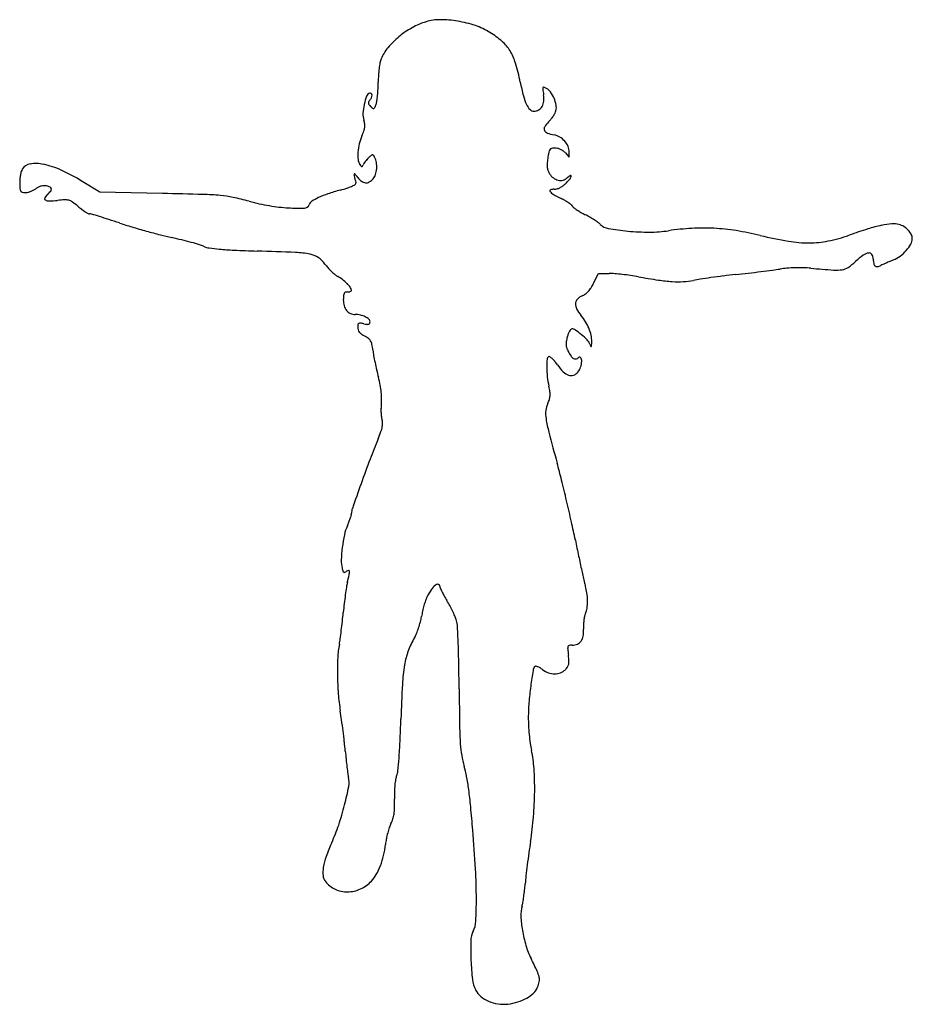
# Model space of a CAD drawing. Units: inches. Extents: x 3 to 438, y 3 to 483.
import ezdxf

# ---------------------------------------------------------------- set-up
doc = ezdxf.new("R2010")
doc.units = ezdxf.units.IN
doc.header["$MEASUREMENT"] = 0
doc.layers.add('freecads.com', color=7, linetype='Continuous')

msp = doc.modelspace()

# ---------------------------------------------------------------- linework, layer by layer
at = {"layer": 'freecads.com'}
for p, q in [((268.75, 418.02), (270.78, 415.83)), ((270.78, 415.83), (270.78, 418.38)), ((42.28, 398.7), (33.63, 404.03)), ((72.78, 398.09), (42.28, 398.7)), ((282.64, 354.45), (285, 359.2)), ((285, 359.2), (290.26, 359.2))]:
    msp.add_line(p, q, dxfattribs=at)
for centre, radius, start, end in [((211.13, 448.73), 34.49, 106.9589, 119.2604), ((207.85, 459.5), 23.23, 89.7795, 106.9589), ((207.73, 429.73), 53.01, 80.5056, 89.7795), ((207.29, 427.08), 55.69, 71.3848, 80.5056), ((214.19, 447.58), 34.06, 58.2023, 71.3848), ((215.56, 440.83), 43.55, 119.2604, 129.588), ((207.89, 437.4), 46.03, 48.9586, 58.2023), ((213.46, 443.37), 40.25, 129.588, 140.2746), ((225.3, 457.41), 19.51, 31.4008, 48.9587), ((199.09, 455.31), 21.57, 140.2747, 157.3235), ((220.37, 454.4), 25.28, 16.4925, 31.4009), ((220.53, 453.71), 42.67, 169.1031, 172.9383), ((187.87, 460), 9.41, 157.3235, 169.103), ((142.38, 431.31), 106.63, 11.374, 16.4925), ((234.99, 452.3), 57.2, 176.6136, 180), ((229.08, 452.65), 51.29, 172.9384, 176.6137), ((108.65, 452.3), 69.13, 357.3047, 0), ((369.65, 477.03), 125.2, 191.3741, 194.54), ((174.39, 444.7), 2.41, 108.4349, 159.608), ((173.87, 446.26), 0.766, 45.4978, 108.4349), ((173.59, 445.97), 1.16, 359.2607, 45.4978), ((171.53, 446), 3.22, 334.5565, 359.2608), ((121.31, 451.33), 56.44, 351.6608, 354.4455), ((113.88, 452.06), 63.9, 354.4454, 357.3048), ((259.06, 449.12), 1.22, 153.5085, 188.2614), ((375.18, 465.98), 118.56, 188.2614, 189.5895), ((258.29, 449.51), 0.36, 68.2088, 153.5085), ((246.79, 444.29), 11.65, 354.0306, 9.5895), ((253.47, 437.46), 13.33, 61.8451, 68.2088), ((257.1, 444.23), 5.66, 35.102, 61.8451), ((248.56, 438.23), 16.09, 22.8385, 35.1021), ((199.09, 435.36), 28.81, 167.7369, 176.6435), ((200.07, 435.15), 29.81, 159.608, 167.7369), ((173.94, 442.25), 0.984, 151.6092, 189.0747), ((174.46, 442.33), 1.51, 189.0746, 217.3541), ((175.65, 441.32), 2.93, 135, 151.6091), ((180.31, 446.8), 8.88, 217.3541, 225), ((170.47, 446.51), 4.4, 315, 334.5565), ((147.79, 452.6), 30.97, 335.9002, 339.1832), ((169.85, 444.22), 7.38, 339.1832, 351.6609), ((271.09, 451.46), 23.37, 194.5401, 205.5125), ((257.69, 445.07), 8.53, 205.5126, 225.1269), ((251.88, 443.76), 6.54, 330.0412, 354.0305), ((248.37, 438.15), 16.3, 10.6157, 22.8386), ((258.15, 439.98), 6.35, 345.9107, 10.6157), ((179.07, 436.54), 8.76, 176.6435, 198.2644), ((183.17, 449.66), 12.92, 225, 231.1212), ((175.41, 440.03), 0.548, 231.1211, 291.6074), ((175.3, 440.3), 0.839, 291.6075, 335.9002), ((253.65, 441.01), 2.81, 225.1269, 270), ((253.65, 442.58), 4.37, 270, 300.7213), ((253.51, 442.82), 4.65, 300.7213, 330.0413), ((248.17, 445.58), 17.76, 326.5999, 332.1139), ((259.28, 439.7), 5.18, 332.1139, 345.9108), ((159.23, 429.99), 12.14, 9.1189, 18.2644), ((165.54, 431), 5.75, 353.1224, 9.1188), ((269.93, 423.74), 13.05, 135, 148.2591), ((249.15, 444.52), 16.33, 315, 321.2395), ((246.29, 446.81), 20, 321.2396, 326.5999), ((138.54, 440.31), 34.36, 335.5968, 339.9949), ((163.42, 431.25), 7.88, 339.995, 353.1224), ((260.45, 429.6), 1.9, 148.2591, 203.0414), ((260.93, 429.81), 2.42, 203.0414, 249.6201), ((267.14, 446.53), 20.26, 249.6202, 259.3747), ((261.83, 418.22), 8.54, 59.3717, 79.3747), ((192.51, 416.57), 24.66, 166.4366, 176.0757), ((189.03, 417.4), 21.09, 155.5968, 166.4367), ((260.98, 416.78), 10.21, 41.8724, 59.3717), ((261.41, 417.18), 9.62, 23.8263, 41.8724), ((188.67, 416.83), 20.81, 176.0756, 186.223), ((324.07, 406.4), 64.39, 169.4249, 172.169), ((263.85, 417.65), 3.13, 144.7041, 169.4249), ((262.47, 418.63), 1.43, 101.904, 144.7042), ((263.84, 412.12), 8.09, 89.9999, 101.904), ((263.84, 414.84), 5.37, 76.1897, 90), ((263.21, 412.27), 8.01, 65.9591, 76.1897), ((263.15, 412.13), 8.16, 55.8124, 65.9591), ((264.38, 413.95), 5.96, 42.9733, 55.8124), ((264.14, 418.38), 6.64, 360, 23.8263), ((9.07, 407.22), 5.32, 98.5321, 149.6106), ((11.08, 393.81), 18.88, 78.5992, 98.5321), ((7.09, 374.06), 39.03, 65.1714, 78.5992), ((173, 415.12), 5.05, 186.2229, 215.2685), ((173.96, 410.69), 3.74, 146.7501, 158.2392), ((184.54, 403.76), 16.39, 142.9132, 146.7501), ((186.31, 402.42), 18.61, 139.1383, 142.9133), ((184.68, 403.82), 16.46, 134.9999, 139.1383), ((195.45, 393.05), 31.69, 131.8893, 135.0001), ((175, 415.86), 1.05, 95.4163, 131.8893), ((174.95, 416.36), 0.559, 37.735, 95.4164), ((169.31, 411.99), 7.69, 29.2326, 37.7349), ((169.41, 412.05), 7.58, 9.2384, 29.2326), ((163.63, 411.11), 13.43, 356.2142, 9.2384), ((270.4, 411.97), 10.39, 176.4863, 186.9991), ((294.28, 410.5), 34.32, 172.169, 176.4863), ((22.04, 403.61), 18.78, 164.0985, 169.4995), ((8.78, 407.39), 4.98, 149.6107, 164.0984), ((-17.41, 321.09), 97.39, 58.3891, 65.1714), ((167.32, 407.15), 1.37, 161.38, 194.4096), ((166.23, 407.51), 0.214, 41.0613, 161.3799), ((134.01, 379.44), 42.95, 38.1176, 41.0615), ((177.77, 418.5), 10.9, 215.2684, 220.3609), ((169.88, 411.79), 0.54, 220.3609, 265.5596), ((169.87, 411.59), 0.336, 265.5595, 328.762), ((166.29, 413.75), 4.52, 328.762, 338.2393), ((164.28, 411.06), 12.78, 342.9316, 356.2141), ((266.85, 411.53), 6.82, 186.999, 200.4789), ((267.34, 411.72), 7.34, 200.479, 213.2338), ((267.91, 412.09), 8.03, 213.2338, 232.9329), ((21.61, 403.41), 18.38, 174.7489, 180.6323), ((51.55, 403.74), 48.32, 180.6324, 183.7674), ((24.61, 403.13), 21.39, 169.4996, 174.7488), ((405.44, 468.33), 247.23, 194.4096, 195.2404), ((166.24, 403.16), 0.7, 306.7786, 15.2403), ((176.29, 412.62), 10.8, 218.1176, 232.4065), ((171.91, 406.93), 3.62, 232.4064, 264.6628), ((171.87, 406.48), 3.16, 264.6628, 299.8035), ((169.6, 410.43), 7.72, 299.8033, 317.8553), ((171.28, 408.91), 5.46, 317.8554, 342.9315), ((266.73, 410.53), 6.06, 232.9328, 257.2435), ((266.52, 409.6), 5.12, 257.2435, 284.0686), ((261.45, 410.75), 10.88, 304.7874, 313.773), ((266.59, 409.31), 4.82, 284.0685, 312.1447), ((251.05, 421.6), 25.91, 313.773, 319.9945), ((275.13, 399.88), 7.91, 118.7434, 132.1447), ((267.61, 407.71), 4.3, 319.9946, 343.4817), ((271.46, 406.57), 0.28, 343.4817, 118.7433), ((6.12, 400.75), 2.79, 183.7674, 208.8341), ((4.75, 400), 1.23, 208.834, 252.9836), ((6.09, 404.36), 5.79, 252.9835, 266.9937), ((6.02, 403.04), 4.47, 266.9937, 281.927), ((4.54, 410.02), 11.61, 281.9269, 289.2491), ((4.18, 411.06), 12.71, 289.249, 296.3617), ((5.68, 408.03), 9.33, 296.3617, 305.3335), ((17.23, 391.75), 10.63, 116.6962, 125.3335), ((15.48, 395.22), 6.74, 104.546, 116.6962), ((15.18, 396.37), 5.56, 91.0481, 104.546), ((15.17, 397.16), 4.77, 75.9107, 91.048), ((13.97, 392.41), 9.67, 64.8248, 75.9107), ((5.51, 410.22), 16.84, 312.1447, 319.6558), ((17.65, 400.24), 1.01, 6.7707, 64.8249), ((17.3, 400.2), 1.37, 319.6558, 6.7706), ((10.79, -2668.45), 3067.17, 88.47387, 88.84193), ((166.7, 357.73), 42.41, 108.525, 115.1979), ((189.05, 291.05), 112.74, 105.3089, 108.5251), ((133.74, 493.09), 96.74, 285.3089, 287.5686), ((157.07, 419.42), 19.46, 287.5685, 294.9871), ((162.02, 408.8), 7.75, 294.987, 306.7786), ((261.9, 399.39), 0.518, 111.8103, 216.8517), ((265.47, 402.07), 4.97, 216.8517, 240.1308), ((263.42, 395.6), 4.6, 90, 111.8104), ((263.42, 404.87), 4.66, 270, 286.2053), ((262.1, 409.41), 9.4, 286.2053, 295.7979), ((261.46, 410.74), 10.87, 295.798, 304.7874), ((16.16, 395.64), 0.8, 150.8477, 238.5796), ((21.28, 392.79), 6.66, 132.1447, 150.8477), ((17.48, 397.81), 3.34, 238.5797, 271.9098), ((15.89, 445.69), 51.24, 271.9098, 276.4549), ((27.89, 339.59), 55.53, 92.7692, 96.4548), ((25.49, 389.2), 5.86, 73.5289, 92.7692), ((25.53, 389.33), 5.73, 53.9888, 73.5289), ((-1.61, 351.98), 51.9, 50.1221, 53.9887), ((88.89, 262.63), 135.05, 84.9215, 88.4738), ((96.07, 343.44), 53.92, 78.2092, 84.9215), ((77.45, 254.23), 145.05, 75.0025, 78.2092), ((142.82, 498.24), 107.56, 255.0025, 260.3385), ((147.39, 391.4), 3.49, 123.4198, 159.0064), ((159.5, 373.05), 25.48, 115.1978, 123.4199), ((304.21, 469.53), 82.78, 240.1308, 243.1269), ((249.81, 362.17), 37.58, 59.7861, 63.1269), ((253.59, 368.66), 30.07, 55.8375, 59.7861), ((255.47, 371.43), 26.73, 52.114, 55.8374), ((58.68, 424.15), 42.14, 230.1221, 233.1462), ((51.22, 414.2), 29.71, 233.1462, 237.0763), ((50.4, 412.93), 28.2, 237.0763, 240.4884), ((37.23, 389.66), 1.45, 240.4884, 270), ((139.07, 476.26), 85.27, 260.3386, 266.6897), ((138.9, 473.33), 82.33, 266.6898, 272.0725), ((141.79, 393.55), 2.5, 272.0726, 339.0064), ((270.42, 390.64), 2.38, 30.2066, 52.114), ((274.5, 393.02), 2.34, 210.2066, 232.9421), ((291.55, 415.6), 30.63, 232.9421, 236.4041), ((293.29, 418.22), 33.78, 236.4041, 240.1663), ((298.19, 426.77), 43.64, 240.1663, 243.2713), ((37.23, 385.06), 3.14, 73.5382, 90), ((-123.32, -158.25), 569.68, 73.1253, 73.5381), ((-49.25, 85.93), 314.51, 72.2462, 73.1253), ((-114.46, -117.75), 528.38, 71.6502, 72.2463), ((121, 592.14), 219.55, 251.6502, 253.2936), ((257.83, 346.62), 46.1, 60.2069, 63.2714), ((255.73, 342.95), 50.33, 57.3379, 60.2069), ((258.92, 347.92), 44.42, 54.4505, 57.3378), ((279.53, 376.77), 8.97, 45, 54.4505), ((169.92, 755.15), 389.74, 253.2936, 254.363), ((166.85, 744.15), 378.32, 254.363, 255.4383), ((291.03, 388.26), 7.29, 225, 260.1693), ((310.8, 502.34), 123.06, 260.1693, 264.6511), ((309.65, 490.14), 110.81, 264.6511, 270.1111), ((309.74, 444.6), 65.27, 270.111, 278.2271), ((337.69, 251.33), 130.01, 93.1783, 98.2271), ((336.05, 280.76), 100.54, 87.0561, 93.1782), ((335.87, 277.27), 104.03, 81.0481, 87.0561), ((328.71, 231.78), 150.08, 76.4831, 81.0481), ((498.88, 116.77), 276.74, 107.3933, 109.3859), ((438.98, 307.99), 76.36, 102.1983, 107.3932), ((431.41, 343), 40.53, 95.0746, 102.1983), ((428.69, 373.67), 9.75, 74.5406, 95.0746), ((428.82, 374.14), 9.26, 57.9743, 74.5406), ((428.24, 373.21), 10.35, 42.7374, 57.9744), ((429.24, 374.13), 8.99, 26.4008, 42.7374), ((112.06, 533.26), 160.43, 255.4383, 257.4798), ((30.09, 164.11), 217.71, 76.1686, 77.4797), ((37.03, 192.33), 188.65, 74.7087, 76.1686), ((41.2, 207.57), 172.85, 73.351, 74.7087), ((410.97, 574), 201.89, 256.4832, 260.4497), ((387.56, 434.85), 60.79, 260.4497, 270.1482), ((387.6, 420.36), 46.29, 270.1482, 281.5887), ((381.38, 450.67), 77.24, 281.5887, 289.3859), ((432.65, 376.03), 5.14, 329.7211, 0.0001), ((433.05, 376.03), 4.73, 360, 26.4009), ((85.95, 357.19), 16.68, 65.7992, 73.351), ((97.12, 382.07), 10.59, 245.7993, 261.3901), ((107.25, 448.92), 78.2, 261.3902, 264.9578), ((114.84, 534.94), 164.56, 264.9578, 267.4626), ((148.17, 1287.17), 917.53, 267.46264, 268.16463), ((66.91, -1248.63), 1619.58, 87.50047, 88.16464), ((135.43, 320.95), 48.5, 79.1305, 87.5004), ((417.45, 363.22), 6, 98.5777, 126.2531), ((416.79, 367.56), 1.61, 33.3481, 98.5778), ((419.18, 384.53), 21.12, 306.7919, 317.9923), ((421.21, 382.71), 18.38, 317.9924, 329.7211), ((142.53, 357.92), 10.85, 56.0462, 79.1304), ((141.42, 356.28), 12.83, 35.6838, 56.0462), ((390.72, 386.02), 28.64, 303.6263, 312.6689), ((439.65, 332.94), 43.55, 126.2532, 132.6688), ((414.81, 366.26), 3.97, 0, 33.3481), ((429.88, 366.26), 11.1, 180, 191.2659), ((484.39, 230.67), 146.18, 113.2142, 113.9702), ((481.69, 236.96), 139.33, 112.4304, 113.2142), ((422.75, 379.76), 15.16, 292.4304, 306.7919), ((169.43, 376.39), 21.64, 215.6838, 221.5426), ((176.61, 382.76), 31.24, 221.5425, 225.9926), ((175.01, 381.1), 28.94, 225.9926, 230.5234), ((237.25, 1377.66), 1025.41, 276.75449, 277.10674), ((250.74, 1269.46), 916.38, 277.10675, 277.459), ((345.44, 546.19), 186.94, 277.459, 278.6038), ((379.87, 318.6), 43.24, 94.1461, 98.6039), ((382.96, 276), 85.96, 91.48, 94.1462), ((383.02, 273.78), 88.18, 88.834, 91.4801), ((383.72, 308.2), 53.76, 85.0007, 88.8341), ((443.46, 991.16), 631.82, 265.00067, 266.00471), ((400.8, 380.31), 19.48, 266.0047, 278.4072), ((402.59, 368.17), 7.21, 278.4072, 303.6264), ((421.11, 364.52), 2.15, 191.266, 229.2554), ((420.66, 364), 1.47, 229.2554, 278.0765), ((420.15, 367.57), 5.07, 278.0765, 297.4762), ((432.78, 343.29), 22.3, 114.7178, 117.4761), ((477.91, 245.26), 130.22, 113.9702, 114.7178), ((163.18, 366.74), 10.33, 230.5234, 240.2956), ((148.7, 341.37), 18.88, 51.7849, 60.2956), ((145.91, 337.82), 23.39, 44.5367, 51.7848), ((290.26, 327.51), 31.69, 85.2434, 90.0001), ((282.79, 237.7), 121.81, 83.4957, 85.2434), ((281.32, 224.85), 134.74, 81.7667, 83.4956), ((285.32, 252.52), 106.79, 79.7085, 81.7667), ((364.66, 689.43), 337.26, 259.7085, 261.3868), ((326.12, 435.04), 79.97, 261.3868, 266.275), ((323.85, 400.07), 44.93, 266.275, 273.1136), ((324.38, 390.23), 35.08, 273.1136, 281.3467), ((344.57, 289.65), 67.51, 98.556, 101.3466), ((397.67, -63.34), 424.47, 97.8388, 98.5559), ((404.71, -114.46), 476.08, 97.109, 97.8387), ((403.55, -105.13), 466.67, 96.3682, 97.1089), ((251.24, 1259.58), 906.51, 276.3681, 276.7545), ((162.18, 348.94), 1.15, 111.1777, 152.5186), ((162.78, 347.39), 2.81, 90, 111.1776), ((147.22, 339.11), 21.56, 37.6495, 44.5367), ((162.78, 355.57), 5.37, 269.9999, 278.184), ((163.12, 353.25), 3.02, 278.184, 290.7675), ((163.58, 352.03), 1.72, 290.7675, 307.4512), ((162.49, 350.89), 2.27, 1.6981, 37.6495), ((164.41, 350.94), 0.349, 307.4511, 1.6982), ((272.51, 357.37), 10.2, 306.8165, 317.7899), ((270.39, 359.29), 13.07, 317.7899, 327.3903), ((261.77, 364.81), 23.29, 327.3903, 333.6177), ((188.14, 346.36), 27.35, 175.7033, 180), ((171.29, 346.36), 10.51, 180, 195.964), ((163.61, 348.2), 2.76, 152.5186, 175.7033), ((277.2, 344.32), 3.4, 136.6336, 176.3668), ((279.9, 341.77), 7.11, 113.7563, 136.6337), ((273.78, 355.68), 8.09, 293.7564, 306.8164), ((167.43, 345.26), 6.5, 195.964, 218.8529), ((166.47, 344.48), 5.26, 218.8529, 244.7595), ((278.73, 344.22), 4.93, 176.3668, 207.7342), ((289.55, 349.91), 17.15, 207.7342, 220.1399), ((166.55, 344.65), 5.44, 244.7595, 270), ((166.55, 327.9), 11.31, 77.0444, 90), ((166.61, 328.18), 11.02, 63.8384, 77.0444), ((167.97, 330.95), 7.93, 48.5724, 63.8384), ((172.12, 335.65), 1.66, 0, 48.5723), ((172.02, 335.65), 1.77, 335.0818, 0.0001), ((255.84, 321.48), 26.94, 31.8858, 40.1399), ((259.88, 323.99), 22.18, 22.3376, 31.8858), ((176.57, 332.94), 8.79, 171.1915, 180), ((171.54, 332.94), 3.75, 180, 198.9063), ((168.68, 334.16), 0.806, 120.4424, 171.1914), ((171.36, 332.88), 3.56, 198.9064, 218.5534), ((168.88, 333.82), 1.2, 82.2334, 120.4423), ((166.09, 313.33), 21.88, 77.6125, 82.2333), ((174.73, 352.66), 18.39, 257.6125, 262.4645), ((172.58, 336.39), 1.97, 262.4646, 287.4896), ((172.95, 335.22), 0.742, 287.4896, 335.0817), ((279.66, 326.2), 10.03, 151.203, 159.3082), ((277.19, 327.57), 7.2, 142.4047, 151.2031), ((271.98, 331.57), 0.63, 90, 142.4047), ((271.98, 329.09), 3.11, 55.4296, 89.9999), ((250.68, 298.18), 40.65, 50.1542, 55.4296), ((262.55, 325.09), 19.29, 12.0925, 22.3377), ((172.66, 333.92), 5.23, 218.5534, 234.2385), ((177.88, 341.17), 14.16, 234.2385, 241.696), ((164.21, 315.79), 14.67, 53.0273, 61.6959), ((170.65, 324.33), 3.97, 30.1048, 53.0273), ((169.4, 323.61), 5.41, 11.4485, 30.1048), ((276.22, 324.9), 7, 170.422, 183.7475), ((292.01, 322.24), 23.02, 164.9293, 170.422), ((285.58, 323.97), 16.35, 159.3081, 164.9293), ((252.93, 300.89), 37.13, 44.3012, 50.1542), ((275.16, 322.58), 6.07, 21.9751, 44.3011), ((267.96, 326.25), 13.76, 358.8936, 12.0925), ((163.59, 328.27), 118.15, 357.9501, 358.8936), ((137.83, 317.22), 37.62, 6.9869, 11.4485), ((218.95, 327.16), 44.11, 186.9868, 190.277), ((275.01, 324.82), 5.79, 183.7475, 198.7303), ((281.02, 326.86), 12.14, 198.7303, 207.3444), ((292.28, 332.68), 24.81, 207.3444, 213.6677), ((304.97, 334.61), 26.08, 201.9751, 204.7893), ((281.42, 323.73), 0.13, 204.7893, 320.7588), ((281.01, 324.07), 0.663, 320.7588, 357.9503), ((329.56, 347.21), 156.52, 190.277, 191.5588), ((302.78, 313.82), 42.96, 175.227, 180.3756), ((261.66, 317.25), 1.7, 121.7175, 175.2269), ((261.04, 318.26), 0.508, 53.9382, 121.7175), ((254.81, 309.71), 11.08, 46.6849, 53.9381), ((252.14, 306.88), 14.98, 39.6227, 46.6848), ((242.25, 298.69), 27.81, 35.1787, 39.6227), ((274.77, 321.02), 3.77, 213.6676, 239.0995), ((273.66, 319.17), 1.61, 239.0994, 283.0653), ((273.31, 320.67), 3.16, 283.0654, 309.6902), ((275.79, 317.68), 0.723, 34.4682, 129.6901), ((266.18, 317.03), 10.68, 341.0344, 356.9658), ((274.22, 316.61), 2.63, 356.9659, 34.4682), ((344.24, 350.21), 171.5, 191.5589, 192.8265), ((303.03, 340.83), 129.24, 192.8266, 194.3937), ((302.95, 313.82), 43.13, 180.3756, 186.4931), ((287.16, 330.35), 27.13, 215.1786, 224.5731), ((268.84, 316.12), 7.87, 321.0012, 341.0344), ((104.97, 290), 75.24, 11.3272, 14.3937), ((308.18, 314.42), 48.4, 186.4931, 192.1044), ((272.8, 316.2), 6.97, 224.5731, 250.3707), ((271.63, 312.92), 3.48, 250.3706, 290.1966), ((271.14, 314.25), 4.91, 290.1965, 321.0012), ((140.39, 297.1), 39.11, 6.3234, 11.3272), ((221.02, 295.72), 40.75, 8.1363, 12.1044), ((149.79, 298.14), 29.66, 0.5272, 6.3234), ((157.88, 298.21), 21.57, 353.1682, 0.5273), ((247.46, 302.39), 14.37, 333.487, 341.7524), ((254.66, 300.01), 6.79, 341.7523, 356.2325), ((252.17, 300.18), 9.28, 356.2325, 8.1363), ((206.88, 292.58), 27.76, 178.0411, 182.544), ((204.1, 292.67), 24.99, 173.1682, 178.0411), ((275.84, 291.05), 16.56, 174.7612, 188.895), ((268.9, 291.69), 9.59, 153.4869, 174.7612), ((203.38, 292.42), 24.26, 182.544, 187.1452), ((184.86, 290.1), 5.6, 187.1452, 200.8167), ((175.17, 286.42), 4.77, 1.4461, 20.8167), ((325.66, 298.85), 66.99, 188.895, 194.6617), ((162.74, 288.17), 17.38, 340.1535, 348.491), ((171.78, 286.33), 8.16, 348.4911, 1.4461), ((510.08, 142.08), 359.34, 157.6597, 159.3528), ((95.76, 312.35), 88.6, 337.6596, 340.1535), ((1637.12, 641.97), 1422.59, 194.66166, 195.28778), ((871.04, 6.07), 745.08, 159.3529, 160.33425), ((-104.42, 165.93), 382.84, 14.0126, 15.2878), ((2092.53, -430.47), 2042.24, 160.33428, 160.6902), ((-558.02, 52.73), 850.35, 13.31048, 14.01269), ((172.31, 242.36), 7.55, 160.6902, 179.2798), ((-572.76, 49.24), 865.5, 12.61065, 13.31057), ((132.04, 250.46), 33.8, 338.6176, 341.8559), ((135.93, 249.19), 29.72, 341.8558, 345.0165), ((160.92, 242.5), 3.85, 345.0165, 359.2798), ((182.61, 227.33), 21.8, 155.5939, 167.7738), ((129.03, 251.64), 37.04, 335.5939, 338.6176), ((-178.43, 137.46), 461.42, 11.49, 12.6107), ((229.32, 217.21), 69.59, 167.7739, 172.9031), ((229.71, 217.16), 69.98, 172.9032, 177.8956), ((1666.36, 512.45), 1421.1, 191.48994, 191.81057), ((1258.21, 427.11), 1004.12, 191.81063, 192.2266), ((174.08, 219.2), 14.31, 177.8956, 194.0893), ((177.28, 220.01), 17.62, 194.0893, 198.86), ((161.63, 214.66), 1.09, 198.86, 235.2607), ((161.31, 214.2), 0.519, 235.2608, 295.9761), ((159.82, 217.26), 3.92, 295.9762, 309.6901), ((163.43, 212.9), 1.73, 95.6814, 129.6902), ((39.44, 239.47), 127.08, 345.9878, 347.7605), ((163.31, 214.19), 0.445, 4.2664, 95.6813), ((157.87, 213.78), 5.89, 347.7605, 4.2665), ((1374.46, 452.3), 1123.07, 192.22663, 192.53832), ((338.41, 178.81), 178.29, 171.0634, 172.2676), ((187.36, 202.56), 25.37, 165.9877, 171.0635), ((212.95, 198.81), 11.35, 129.9528, 145.9389), ((206.68, 206.3), 1.58, 76.4964, 129.9529), ((206.82, 206.9), 0.964, 0, 76.4964), ((209.74, 206.9), 1.96, 180, 203.7988), ((313.22, 216.28), 35.9, 192.5383, 196.2931), ((254.57, 199.14), 25.21, 8.3288, 16.2931), ((359.68, 175.92), 199.75, 172.2675, 173.5039), ((212.09, 196.2), 11.93, 153.1564, 161.5913), ((230.86, 186.71), 32.96, 145.9389, 153.1564), ((253.73, 226.29), 50.03, 203.7988, 206.0727), ((252.4, 225.64), 48.55, 206.0728, 208.8976), ((270.79, 235.8), 69.56, 208.8975, 211.055), ((258.33, 199.69), 21.4, 359.3248, 8.3287), ((364.44, 175.38), 204.54, 173.5039, 174.7185), ((252.47, 183.08), 54.39, 164.5628, 167.4943), ((246.87, 184.63), 48.58, 161.5913, 164.5627), ((154.87, 165.99), 65.76, 28.6161, 31.055), ((142.71, 159.36), 79.61, 26.5029, 28.6161), ((260.89, 199.66), 18.84, 349.7284, 359.3249), ((-111.98, 219.42), 273.91, 353.7963, 354.7185), ((169.53, 196.97), 29.71, 345.5544, 350.8513), ((243.69, 185.03), 45.4, 167.4943, 170.8513), ((150.03, 163.01), 71.43, 24.3679, 26.5029), ((199.27, 185.31), 17.38, 18.2644, 24.3679), ((301.89, 187.2), 24.22, 168.2839, 172.9307), ((285.77, 190.54), 7.75, 157.4202, 168.2841), ((266.13, 198.71), 13.52, 337.4203, 349.7284), ((-142.6, 222.75), 304.71, 352.9448, 353.7962), ((154.34, 200.88), 45.4, 341.699, 345.5544), ((205.49, 187.36), 10.82, 3.4644, 18.2644), ((-193.15, 163.23), 410.19, 2.3881, 3.4644), ((297.62, 187.2), 19.95, 177.4786, 183.1289), ((304.31, 186.9), 26.65, 172.9307, 177.4787), ((-110.04, 218.72), 271.9, 352.0948, 352.9448), ((181.59, 189.96), 16.04, 329.677, 337.789), ((156.96, 200.02), 42.65, 337.789, 341.6989), ((271.68, 183.57), 5.91, 325.0838, 351.0286), ((261.29, 185.21), 16.43, 351.0286, 3.1289), ((206.54, 169.67), 48.54, 169.2677, 177.0979), ((106.06, 188.71), 53.73, 349.2677, 352.0948), ((230.39, 161.42), 40.5, 149.677, 159.7783), ((-230.45, 161.67), 447.52, 1.0892, 2.3882), ((272.48, 176.66), 2.49, 159.6242, 185.6623), ((270.93, 177.23), 0.834, 102.4644, 159.6242), ((272.18, 171.59), 6.62, 90, 102.4645), ((272.18, 184.7), 6.5, 270, 293.0915), ((273.08, 182.59), 4.2, 293.0914, 325.0838), ((227.35, 162.53), 37.26, 159.7783, 170.5308), ((363.79, 185.71), 94.24, 185.6623, 187.5564), ((230.42, 168.02), 40.3, 3.6712, 7.5564), ((289.07, 165.48), 131.17, 177.0979, 180.8264), ((275.49, 154.51), 86.06, 170.5307, 176.8818), ((-1042.33, 146.24), 1259.55, 0.48905, 1.08928), ((256.58, 165.41), 3.49, 134.9999, 170.9647), ((254.46, 167.53), 0.488, 77.3746, 135.0001), ((253.34, 162.5), 5.64, 67.7591, 77.3746), ((266.84, 169.7), 3.75, 326.7663, 348.175), ((264.45, 170.2), 6.19, 348.175, 3.6712), ((300.37, 165.65), 142.48, 180.8264, 184.4754), ((543.4, 119.8), 293.91, 170.9647, 172.4803), ((252.34, 160.05), 8.29, 59.2121, 67.7592), ((249.27, 154.91), 14.27, 53.5233, 59.212), ((264.56, 175.59), 11.45, 233.5233, 250.0419), ((263.76, 173.38), 9.1, 250.0419, 269.6646), ((263.75, 172.12), 7.84, 269.6646, 290.9984), ((264.16, 171.05), 6.7, 290.9984, 315), ((262.99, 172.22), 8.35, 315, 326.7663), ((953.32, 117.58), 764.9, 176.88178, 178.15511), ((416.26, 136.58), 165.67, 172.4803, 175.3137), ((261.9, 162.63), 103.89, 184.4755, 189.0993), ((3019.72, 180.91), 2802.65, 180.48906, 180.86308), ((344.67, 142.45), 93.84, 175.3137, 179.6505), ((-32.2, 115.53), 193.96, 7.797, 9.0994), ((-250.29, 85.67), 414.08, 7.0584, 7.797), ((-640.73, 168.92), 829.98, 357.40433, 358.15513), ((313.65, 142.64), 62.81, 179.6504, 183.1711), ((360.2, 145.22), 109.44, 183.1711, 185.4942), ((-254.32, 85.17), 418.14, 6.3211, 7.0584), ((384.31, 141.21), 166.94, 180.863, 183.7865), ((356.69, 144.88), 105.91, 185.4942, 187.8327), ((-52.26, 107.55), 214.85, 5.1077, 6.3212), ((-84.18, 143.69), 272.86, 355.6836, 357.4043), ((270.62, 133.68), 53, 183.7865, 189.9187), ((296.2, 136.56), 44.85, 187.8328, 192.2772), ((423.4, 150.07), 262.7, 185.1077, 185.9914), ((193.44, 114.19), 60.32, 3.7849, 12.2773), ((375.33, 145.02), 214.37, 185.9913, 187.0205), ((-31.16, 139.69), 219.68, 354.0915, 355.6836), ((264.57, 132.63), 46.86, 189.9187, 196.644), ((364.62, 143.7), 203.58, 187.0205, 187.937), ((177.91, 117.67), 15.06, 187.937, 194.0893), ((179.25, 117.92), 8.15, 336.7888, 354.0915), ((176.14, 106.19), 45.44, 10.4309, 16.6439), ((105.08, 108.35), 148.87, 359.4604, 3.785), ((153.15, 111.46), 10.47, 349.2557, 14.0893), ((231.74, 106.04), 46.06, 174.7209, 178.7596), ((220.34, 107.09), 34.62, 170.2575, 174.7209), ((193.93, 111.62), 7.82, 156.7888, 170.2575), ((91.75, 90.65), 131.25, 7.6145, 10.4308), ((18.7, 136.97), 147.31, 345.66, 349.2558), ((256.65, 105.5), 70.98, 178.7596, 181.6806), ((-5.74, 77.62), 229.61, 5.5004, 7.6145), ((83.3, 108.55), 170.65, 355.3484, 359.4605), ((83.77, 100.42), 101.97, 359.2165, 1.6805), ((28.52, 134.46), 137.18, 341.3906, 345.66), ((171.64, 98.01), 14, 341.9049, 351.8988), ((162.19, 99.35), 23.55, 351.8988, 359.2164), ((-526.74, 27.45), 753.01, 4.62767, 5.50039), ((195.52, 85.35), 13.01, 152.4702, 161.525), ((170.58, 98.35), 15.11, 332.4702, 341.9049), ((91.49, 107.89), 162.43, 351.0813, 355.3485), ((72.04, 119.8), 91.26, 335.596, 341.3906), ((227.07, 75.1), 46.19, 165.3025, 169.012), ((223.08, 76.14), 42.07, 161.525, 165.3025), ((-559.63, 24.79), 786.02, 3.24228, 4.62767), ((238.5, 44.28), 91.53, 155.596, 160.1621), ((215.53, 77.34), 34.44, 169.012, 173.6347), ((609.55, 26.59), 361.96, 171.0814, 171.9671), ((138.27, 85.96), 43.3, 346.5609, 353.6347), ((704.23, 13.23), 457.59, 171.9671, 172.7102), ((180.17, 65.32), 29.52, 160.1622, 170.7747), ((141.76, 85.12), 39.72, 339.0131, 346.5609), ((166.21, 67.59), 15.38, 170.7746, 185.8745), ((147.43, 82.95), 33.64, 330.8868, 339.0132), ((-49.17, 53.71), 274.74, 0.2077, 3.2423), ((661.43, 18.7), 414.43, 172.7101, 173.4598), ((156.41, 66.58), 5.53, 185.8745, 218.2389), ((162.11, 71.07), 12.79, 218.2389, 245.479), ((162.22, 74.83), 16.78, 294.4057, 316.9639), ((162.51, 74.55), 16.38, 316.9639, 330.8868), ((355.4, 53.79), 106.4, 173.4597, 175.52), ((162.73, 72.44), 14.29, 245.479, 270.5452), ((162.72, 73.72), 15.57, 270.5451, 294.4057), ((143.98, 70.5), 105.68, 351.9862, 353.7223), ((148.76, 69.98), 100.87, 353.7223, 355.52), ((30.55, 53.99), 195.01, 357.0285, 0.2077), ((232.05, 55.76), 16.38, 343.9973, 350.2629), ((155.8, 68.84), 93.75, 350.2628, 351.9863), ((262.82, 46.93), 15.63, 163.9973, 182.459), ((212.77, 44.54), 12.55, 333.487, 357.0285), ((301.23, 48.58), 54.08, 182.459, 189.7871), ((233.9, 34), 11.06, 153.487, 178.456), ((306.92, 49.56), 59.85, 189.7871, 196.9552), ((358.88, 30.63), 136.09, 178.4561, 182.4309), ((290.74, 44.63), 42.94, 196.9551, 206.1489), ((351.8, 30.33), 129.01, 182.4309, 186.6357), ((-0.68, -98.45), 281.72, 24.7552, 26.1489), ((241.98, 13.45), 14.5, 12.6887, 24.7553), ((238.34, 17.13), 14.77, 186.6356, 207.3444), ((242.86, 16.93), 13.54, 337.3235, 349.26), ((250.77, 15.43), 5.49, 349.2601, 12.6887), ((233.94, 14.86), 9.83, 207.3444, 230.5212), ((247.56, 14.96), 8.45, 313.705, 337.3236), ((237.96, 19.73), 16.15, 230.5212, 246.5009), ((238.86, 21.79), 18.39, 246.5009, 261.4634), ((239.54, 25.06), 21.44, 286.9498, 299.4752), ((241.9, 20.88), 16.63, 299.4752, 313.705), ((238.78, 21.27), 17.87, 261.4633, 276.7544), ((237.56, 31.54), 28.21, 276.7544, 286.9498)]:
    msp.add_arc(centre, radius, start, end, dxfattribs=at)

doc.saveas('drawing.dxf')
